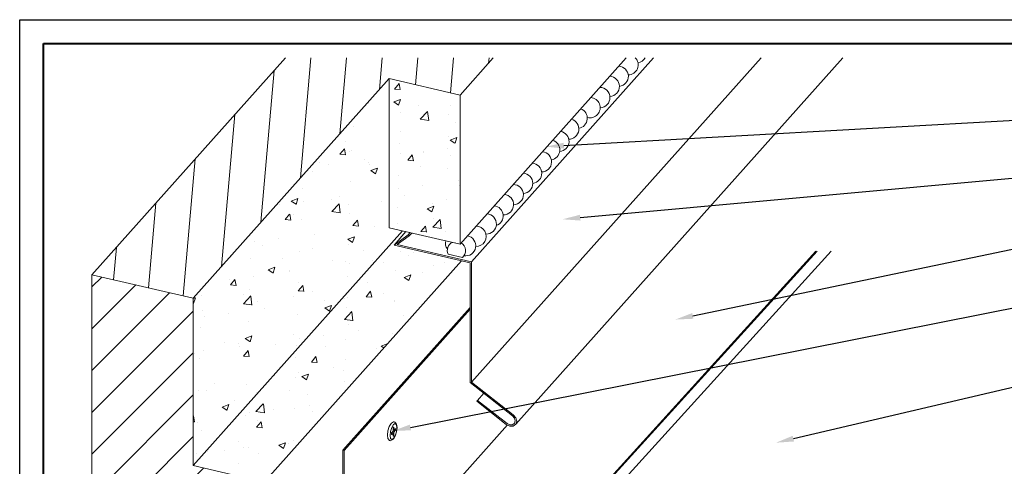
# Model space of a CAD drawing. Units: inches. Extents: x 982 to 1252, y 844 to 1107.
# Drawn here: x 1102 to 1123, y 858 to 867 of the extents above; entities that cross this region are included whole.
import ezdxf
from ezdxf import colors
from ezdxf.entities.mleader import LeaderData, LeaderLine
from ezdxf.math import Vec2, Vec3

# ---------------------------------------------------------------- set-up
doc = ezdxf.new("R2010")
doc.units = ezdxf.units.IN
doc.header["$LTSCALE"] = 48
doc.header["$MEASUREMENT"] = 0
doc.layers.get('0').update_dxf_attribs({"lineweight": 13})
doc.layers.get('Defpoints').update_dxf_attribs({"color": 2, "lineweight": 30})
for name, color, linetype, lineweight in [('DimLeaders', 5, 'Continuous', 13), ('Fasteners', 1, 'Continuous', 5), ('Flashings', 4, 'Continuous', 9), ('Panel', 70, 'Continuous', 13), ('Sealant', 220, 'Continuous', 5), ('TitleBlock', 7, 'Continuous', 13), ('Wall', 43, 'Continuous', 13)]:
    doc.layers.add(name, color=color, linetype=linetype, lineweight=lineweight)
doc.styles.add('Handy', font='arial.ttf')
pattern_1 = [(50, (-361.073, 163.9808), (1.4345204, -0.1255043), [0.15, -1.65]), (355, (-361.073, 163.9808), (-0.2775027, 1.5043843), [0.12, -1.32]), (100.4514, (-360.9535, 163.9703), (1.1570188, 1.3788791), [0.1274804, -1.4022842]), (46.1842, (-361.073, 164.3808), (2.1344821, -0.331038), [0.225, -2.475]), (96.6356, (-360.8952, 164.3532), (1.8693254, 1.9482357), [0.1912206, -2.103426]), (351.1842, (-361.073, 164.3808), (1.869324, 1.9482372), [0.18, -1.98]), (21, (-360.873, 164.2808), (1.1938141, -0.8052378), [0.15, -1.65]), (326, (-360.873, 164.2808), (0.4866307, 1.4503001), [0.12, -1.32]), (71.4514, (-360.7735, 164.2137), (1.6804453, 0.645061), [0.1274804, -1.4022842]), (37.5, (-361.07303, 163.9808), (0.02431971, 0.6657877), [0, -1.304, 0, -1.34, 0, -1.325]), (7.5, (-361.073, 163.9808), (0.52613907, 0.78882342), [0, -0.764, 0, -1.274, 0, -0.505]), (327.5, (-361.519, 163.9808), (1.06764487, -0.04510974), [0, -0.5, 0, -1.56, 0, -2.07]), (317.5, (-361.719, 163.9808), (1.16637234, 0.20020996), [0, -0.65, 0, -1.036, 0, -1.47])]

# ---------------------------------------------------------------- blocks, each defined once
blk = doc.blocks.new('NS150 Title Block')
at = {"lineweight": 40}
blk.add_lwpolyline([(0, 22.402), (30.259, 22.402), (30.259, 0), (0, 0)], close=True, dxfattribs=at)

msp = doc.modelspace()

# ---------------------------------------------------------------- hatches: boundary and pattern name
at = {"layer": 'Wall'}
h = msp.add_hatch(dxfattribs=at)
h.set_pattern_fill('ANSI31', color=256, scale=6, angle=40, style=0)
h.set_pattern_definition([(85, (-361.073, 163.9808), (-0.74714602, 0.0653668), [])])
h.paths.add_polyline_path([(1109.879, 865.839), (1111.379, 865.492), (1112.083, 866.279), (1107.689, 866.279), (1103.596, 861.696), (1105.737, 861.201)])
h = msp.add_hatch(dxfattribs=at)
h.set_pattern_fill('AR-CONC', color=256, scale=0.2, style=0)
h.set_pattern_definition(pattern_1)
h.paths.add_polyline_path([(1105.737, 861.201), (1105.737, 857.665), (1110.166, 862.624), (1109.879, 862.69), (1109.879, 865.839)])
h = msp.add_hatch(dxfattribs=at)
h.set_pattern_fill('AR-CONC', color=256, scale=0.2, style=0)
h.set_pattern_definition(pattern_1)
h.paths.add_polyline_path([(1111.379, 865.492), (1109.879, 865.839), (1109.879, 862.69), (1111.379, 862.343)])
h = msp.add_hatch(dxfattribs=at)
h.set_pattern_fill('AR-CONC', color=256, scale=0.2, style=0)
h.set_pattern_definition(pattern_1)
h.paths.add_polyline_path([(1111.412, 861.992), (1109.984, 862.323), (1110.237, 862.607), (1110.166, 862.624), (1105.737, 857.665), (1107.237, 857.317)])
h = msp.add_hatch(dxfattribs=at)
h.set_pattern_fill('ANSI31', color=256, scale=5, style=0)
h.set_pattern_definition([(45, (-361.073, 163.9808), (-0.44194174, 0.44194174), [])])
h.paths.add_polyline_path([(1107.237, 857.317), (1105.737, 857.665), (1105.737, 861.201), (1103.596, 861.696), (1103.596, 848.494), (1107.237, 848.494)])

# ---------------------------------------------------------------- linework, layer by layer
at = {"layer": 'Defpoints', "color": 2}
msp.add_lwpolyline([(1102.07, 867.083), (1133.329, 867.083), (1133.329, 843.681), (1102.07, 843.681)], close=True, dxfattribs=at)
at = {"layer": 'Fasteners'}
for p, q in [((1109.853, 858.4), (1109.882, 858.491)), ((1109.882, 858.491), (1109.921, 858.556)), ((1109.912, 858.388), (1109.938, 858.471)), ((1109.921, 858.556), (1109.931, 858.564)), ((1109.931, 858.564), (1109.972, 858.587)), ((1109.938, 858.471), (1109.974, 858.531)), ((1109.966, 858.457), (1109.969, 858.468)), ((1109.969, 858.468), (1109.974, 858.476)), ((1109.972, 858.587), (1109.987, 858.588)), ((1109.974, 858.531), (1110.009, 858.551)), ((1109.974, 858.476), (1109.978, 858.479)), ((1109.978, 858.479), (1109.982, 858.475)), ((1109.983, 858.467), (1109.982, 858.475)), ((1109.983, 858.413), (1109.983, 858.467)), ((1109.987, 858.588), (1110.001, 858.58)), ((1110.001, 858.58), (1110.031, 858.551)), ((1110.009, 858.551), (1110.035, 858.526)), ((1110.037, 858.539), (1110.031, 858.551)), ((1110.045, 858.462), (1110.035, 858.526)), ((1110.035, 858.378), (1110.045, 858.462)), ((1110.048, 858.47), (1110.037, 858.539)), ((1110.037, 858.378), (1110.048, 858.47)), ((1109.843, 858.308), (1109.853, 858.4)), ((1109.853, 858.239), (1109.843, 858.308)), ((1109.903, 858.303), (1109.912, 858.388)), ((1109.912, 858.24), (1109.903, 858.303)), ((1109.929, 858.332), (1109.93, 858.343)), ((1109.93, 858.324), (1109.929, 858.332)), ((1109.93, 858.343), (1109.934, 858.354)), ((1109.93, 858.324), (1109.934, 858.321)), ((1109.934, 858.354), (1109.938, 858.362)), ((1109.934, 858.321), (1109.938, 858.323)), ((1109.937, 858.361), (1109.964, 858.353)), ((1109.938, 858.362), (1109.964, 858.392)), ((1109.938, 858.323), (1109.964, 858.353)), ((1109.955, 858.381), (1109.983, 858.374)), ((1109.964, 858.446), (1109.966, 858.457)), ((1109.964, 858.392), (1109.964, 858.446)), ((1109.964, 858.416), (1109.983, 858.413)), ((1109.964, 858.416), (1109.966, 858.416)), ((1109.964, 858.298), (1109.964, 858.353)), ((1109.966, 858.29), (1109.964, 858.298)), ((1109.966, 858.29), (1109.969, 858.287)), ((1109.969, 858.287), (1109.974, 858.289)), ((1109.97, 858.222), (1110.009, 858.287)), ((1109.974, 858.289), (1109.978, 858.297)), ((1109.974, 858.235), (1110.009, 858.294)), ((1109.978, 858.297), (1109.982, 858.308)), ((1109.982, 858.308), (1109.983, 858.319)), ((1109.983, 858.413), (1110.009, 858.442)), ((1109.983, 858.374), (1110.009, 858.403)), ((1109.983, 858.319), (1109.983, 858.374)), ((1110.009, 858.442), (1110.014, 858.445)), ((1110.009, 858.403), (1110.014, 858.411)), ((1110.009, 858.294), (1110.035, 858.378)), ((1110.009, 858.287), (1110.037, 858.378)), ((1110.014, 858.445), (1110.017, 858.441)), ((1110.014, 858.411), (1110.017, 858.422)), ((1110.019, 858.433), (1110.017, 858.441)), ((1110.017, 858.422), (1110.019, 858.433)), ((1109.86, 858.227), (1109.853, 858.239)), ((1109.86, 858.227), (1109.89, 858.198)), ((1109.89, 858.198), (1109.903, 858.191)), ((1109.903, 858.191), (1109.918, 858.192)), ((1109.912, 858.24), (1109.938, 858.215)), ((1109.918, 858.192), (1109.96, 858.215)), ((1109.938, 858.215), (1109.974, 858.235)), ((1109.96, 858.215), (1109.97, 858.222))]:
    msp.add_line(p, q, dxfattribs=at)
at = {"layer": 'Flashings'}
for p, q in [((1111.625, 861.971), (1115.473, 866.279)), ((1111.625, 859.429), (1117.743, 866.279)), ((1112.557, 858.538), (1119.471, 866.279)), ((1109.984, 862.323), (1110.237, 862.607)), ((1109.984, 862.323), (1110.286, 862.539)), ((1110.054, 862.334), (1110.307, 862.515)), ((1110.286, 862.539), (1110.328, 862.586)), ((1110.307, 862.515), (1110.286, 862.539)), ((1110.307, 862.515), (1110.363, 862.578)), ((1109.984, 862.323), (1111.596, 861.95)), ((1110.054, 862.334), (1111.625, 861.971)), ((1110.37, 852.777), (1118.927, 862.197)), ((1111.42, 853.96), (1118.899, 862.197)), ((1111.596, 859.42), (1111.596, 861.95)), ((1111.625, 859.429), (1111.625, 861.971)), ((1108.904, 857.993), (1111.596, 861.007)), ((1108.933, 857.986), (1111.596, 860.968)), ((1111.596, 859.42), (1112.491, 858.717)), ((1111.625, 859.429), (1112.505, 858.738)), ((1111.751, 859.043), (1111.885, 859.193)), ((1111.737, 859.023), (1111.751, 859.043)), ((1111.737, 859.023), (1112.358, 858.535)), ((1111.751, 859.043), (1112.373, 858.555)), ((1112.533, 858.667), (1112.491, 858.717)), ((1112.558, 858.675), (1112.505, 858.738)), ((1112.548, 858.609), (1112.533, 858.667)), ((1112.577, 858.602), (1112.558, 858.675)), ((1108.933, 854.66), (1112.383, 858.523)), ((1112.358, 858.535), (1112.431, 858.499)), ((1112.373, 858.555), (1112.431, 858.527)), ((1112.431, 858.527), (1112.489, 858.528)), ((1112.431, 858.499), (1112.504, 858.5)), ((1112.489, 858.528), (1112.532, 858.558)), ((1112.504, 858.5), (1112.557, 858.538)), ((1112.532, 858.558), (1112.548, 858.609)), ((1112.557, 858.538), (1112.577, 858.602)), ((1108.904, 857.993), (1108.933, 857.986)), ((1108.904, 854.635), (1108.904, 857.993)), ((1108.933, 854.66), (1108.933, 857.986))]:
    msp.add_line(p, q, dxfattribs=at)
at = {"layer": 'Panel', "ltscale": 0.01}
msp.add_line((1110.1, 852.146), (1119.226, 862.197), dxfattribs=at)
at = {"layer": 'Sealant'}
msp.add_line((1111.429, 862.06), (1111.126, 862.129), dxfattribs=at)
for centre, radius, start, end in [((1114.932, 866.13), 0.214, 271.0256, 44.2403), ((1115.106, 866.382), 0.214, 279.597, 331.385), ((1114.724, 865.888), 0.214, 276.7267, 86.5431), ((1114.535, 865.676), 0.214, 273.7662, 86.8834), ((1114.336, 865.439), 0.214, 271.5228, 90.3619), ((1114.128, 865.226), 0.214, 254.1344, 85.6721), ((1113.857, 865.001), 0.214, 279.1774, 69.3444), ((1113.678, 864.774), 0.214, 270.0955, 74.5805), ((1113.47, 864.513), 0.214, 274.5662, 80.3493), ((1113.275, 864.332), 0.214, 279.597, 72.8464), ((1113.101, 864.081), 0.214, 271.0256, 84.5582), ((1112.893, 863.839), 0.214, 276.7267, 86.5431), ((1112.704, 863.626), 0.214, 273.7662, 86.8834), ((1112.506, 863.389), 0.214, 271.5228, 90.3619), ((1112.298, 863.176), 0.214, 268.5879, 85.6721), ((1112.08, 862.939), 0.214, 287.7872, 84.151), ((1111.934, 862.768), 0.214, 268.7952, 85.7979), ((1111.721, 862.507), 0.214, 267.4854, 91.1233), ((1111.934, 862.768), 0.214, 190.6692, 192.8302), ((1111.498, 862.308), 0.214, 260.3204, 79.6895), ((1111.223, 862.351), 0.154, 156.7774, 224.5458), ((1111.303, 862.207), 0.193, 116.2016, 203.8493), ((1111.303, 862.207), 0.193, 310.5692, 58.1943)]:
    msp.add_arc(centre, radius, start, end, dxfattribs=at)
at = {"layer": 'Wall'}
for p, q in [((1103.596, 861.696), (1107.689, 866.279)), ((1103.596, 861.696), (1107.689, 866.279)), ((1111.379, 865.492), (1112.083, 866.279)), ((1111.379, 862.343), (1114.895, 866.279)), ((1105.737, 861.201), (1109.879, 865.839)), ((1109.879, 865.839), (1111.379, 865.492)), ((1109.879, 862.69), (1109.879, 865.839)), ((1111.379, 862.343), (1111.379, 865.492)), ((1105.737, 857.665), (1110.166, 862.624)), ((1109.879, 862.69), (1111.379, 862.343)), ((1107.237, 857.317), (1111.412, 861.992)), ((1103.596, 861.696), (1105.737, 861.201)), ((1103.596, 848.494), (1103.596, 861.696)), ((1105.737, 857.665), (1105.737, 861.201)), ((1105.737, 857.665), (1107.237, 857.317))]:
    msp.add_line(p, q, dxfattribs=at)

# ---------------------------------------------------------------- block references
at = {"layer": 'TitleBlock'}
msp.add_blockref('NS150 Title Block', (1102.57, 844.181), dxfattribs=at)

# ---------------------------------------------------------------- leaders
at = {"layer": 'DimLeaders'}
ml = msp.add_multileader_mtext('Standard', dxfattribs=at)
ml.set_content('APPROVED SEALANT', color=256, style='Handy')
ml.set_leader_properties()
ml.build(insert=Vec2(0, 0))
ml.multileader.update_dxf_attribs({"dogleg_length": 0.375, "arrow_head_size": 0.375})
ctx = ml.context
ctx.base_point, ctx.char_height, ctx.arrow_head_size, ctx.landing_gap_size, ctx.plane_origin = Vec3(1126.872, 865.153), 0.3125, 0.375, 0.125, Vec3(1113.199, 864.402)
notes = []
notes.append((ctx, [(0, (1, 1, 0), (1126.497, 865.153), (1, 0), 0.375, [(0, [(1113.199, 864.402)], 0, [])])]))
ctx.mtext.insert, ctx.mtext.flow_direction = Vec3(1126.997, 865.311), 5
ml = msp.add_multileader_mtext('Standard', dxfattribs=at)
ml.set_content('COUNTERFLASHING', color=256, style='Handy')
ml.set_leader_properties()
ml.build(insert=Vec2(0, 0))
ml.multileader.update_dxf_attribs({"dogleg_length": 0.375, "arrow_head_size": 0.375})
ctx = ml.context
ctx.base_point, ctx.char_height, ctx.arrow_head_size, ctx.landing_gap_size, ctx.plane_origin = Vec3(1127.633, 864.125), 0.3125, 0.375, 0.125, Vec3(1113.548, 862.868)
notes.append((ctx, [(0, (1, 1, 0), (1127.258, 864.125), (1, 0), 0.375, [(0, [(1113.548, 862.868)], 0, [])])]))
ctx.mtext.insert, ctx.mtext.flow_direction = Vec3(1127.758, 864.284), 5
ml = msp.add_multileader_mtext('Standard', dxfattribs=at)
ml.set_content('SIDEWALL FLASHING', color=256, style='Handy')
ml.set_leader_properties()
ml.build(insert=Vec2(0, 0))
ml.multileader.update_dxf_attribs({"dogleg_length": 0.375, "arrow_head_size": 0.375})
ctx = ml.context
ctx.base_point, ctx.char_height, ctx.arrow_head_size, ctx.landing_gap_size, ctx.plane_origin = Vec3(1127.318, 863.051), 0.3125, 0.375, 0.125, Vec3(1115.933, 860.75)
notes.append((ctx, [(0, (1, 1, 0), (1126.943, 863.051), (1, 0), 0.375, [(0, [(1115.933, 860.75)], 0, [])])]))
ctx.mtext.insert, ctx.mtext.flow_direction = Vec3(1127.443, 863.21), 5
ml = msp.add_multileader_mtext('Standard', dxfattribs=at)
ml.set_content('FASTENERS, 12" O.C.', color=256, style='Handy')
ml.set_leader_properties()
ml.build(insert=Vec2(0, 0))
ml.multileader.update_dxf_attribs({"dogleg_length": 0.375, "arrow_head_size": 0.375})
ctx = ml.context
ctx.base_point, ctx.char_height, ctx.arrow_head_size, ctx.landing_gap_size, ctx.plane_origin = Vec3(1127.485, 861.795), 0.3125, 0.375, 0.125, Vec3(1109.964, 858.398)
notes.append((ctx, [(0, (1, 1, 0), (1127.11, 861.795), (1, 0), 0.375, [(0, [(1109.964, 858.398)], 0, [])])]))
ctx.mtext.insert, ctx.mtext.flow_direction = Vec3(1127.61, 861.982), 5
ml = msp.add_multileader_mtext('Standard', dxfattribs=at)
ml.set_content('SENTRIGARD™\\PNS 150 PANEL', color=256, style='Handy')
ml.set_leader_properties()
ml.build(insert=Vec2(0, 0))
ml.multileader.update_dxf_attribs({"dogleg_length": 0.375, "arrow_head_size": 0.375})
ctx = ml.context
ctx.base_point, ctx.char_height, ctx.arrow_head_size, ctx.landing_gap_size, ctx.plane_origin = Vec3(1128.367, 860.476), 0.3125, 0.375, 0.125, Vec3(1118.061, 858.149)
notes.append((ctx, [(0, (1, 1, 0), (1127.992, 860.476), (1, 0), 0.375, [(0, [(1118.061, 858.149)], 0, [])])]))
ctx.mtext.insert, ctx.mtext.flow_direction = Vec3(1128.492, 860.635), 5
for ctx, leaders in notes:
    for number, flags, end, landing, length, lines in leaders:
        leader = LeaderData()
        leader.index, (leader.has_last_leader_line, leader.has_dogleg_vector, leader.attachment_direction) = number, flags
        leader.last_leader_point, leader.dogleg_vector, leader.dogleg_length = Vec3(end), Vec3(landing), length
        for number, points, colour, breaks in lines:
            line = LeaderLine()
            line.index, line.vertices, line.color, line.breaks = number, Vec3.list(points), colors.encode_raw_color(colour), breaks
            leader.lines.append(line)
        ctx.leaders.append(leader)

doc.saveas('drawing.dxf')
